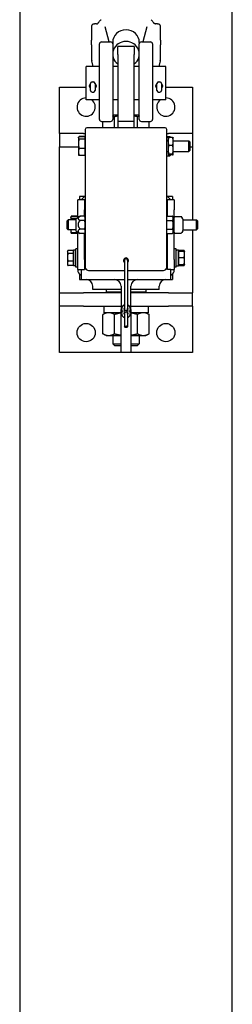
# Model space of a CAD drawing. Units: inches. Extents: x 89 to 323, y 9 to 265.
# Drawn here: x 305 to 313, y 137 to 174 of the extents above; entities that cross this region are included whole.
import ezdxf

# ---------------------------------------------------------------- set-up
doc = ezdxf.new("R2010")
doc.units = ezdxf.units.IN
doc.header["$LTSCALE"] = 12
doc.header["$MEASUREMENT"] = 0
doc.layers.add('Unified Visible', color=7, linetype='Continuous', lineweight=25)

msp = doc.modelspace()

# ---------------------------------------------------------------- linework, layer by layer
at = {"layer": 'Unified Visible'}
for p, q in [((305.43, 226.472), (305.43, 45.472)), ((313.43, 45.472), (313.43, 226.472)), ((308.8, 173.335), (308.647, 173.903)), ((310.213, 173.903), (310.059, 173.335)), ((308.509, 173.335), (308.851, 173.335)), ((310.009, 173.335), (310.351, 173.335)), ((308.43, 170.413), (308.43, 173.256)), ((308.93, 173.313), (308.93, 173.256)), ((308.93, 173.256), (308.93, 170.413)), ((309.117, 172.854), (309.117, 173.155)), ((309.742, 173.155), (309.117, 173.155)), ((309.742, 173.155), (309.742, 172.854)), ((309.93, 173.313), (309.93, 173.256)), ((309.93, 170.413), (309.93, 173.256)), ((310.43, 173.256), (310.43, 170.413)), ((308.199, 172.405), (308.14, 172.624)), ((309.117, 172.854), (309.117, 170.343)), ((309.742, 170.343), (309.742, 172.854)), ((310.72, 172.624), (310.66, 172.405)), ((307.93, 171.155), (307.93, 172.405)), ((308.43, 172.405), (307.93, 172.405)), ((309.117, 172.405), (308.93, 172.405)), ((309.93, 172.405), (309.742, 172.405)), ((310.93, 172.405), (310.43, 172.405)), ((310.93, 171.155), (310.93, 172.405)), ((306.93, 171.626), (307.93, 171.626)), ((306.93, 169.876), (306.93, 171.626)), ((308.092, 171.505), (308.092, 171.762)), ((308.153, 171.823), (308.206, 171.823)), ((308.268, 171.762), (308.268, 171.505)), ((310.592, 171.505), (310.592, 171.762)), ((310.653, 171.823), (310.706, 171.823)), ((310.768, 171.762), (310.768, 171.505)), ((310.93, 171.626), (311.93, 171.626)), ((311.93, 171.626), (311.93, 169.876)), ((308.43, 171.155), (307.93, 171.155)), ((308.153, 171.443), (308.206, 171.443)), ((309.117, 171.155), (308.93, 171.155)), ((309.93, 171.155), (309.742, 171.155)), ((310.93, 171.155), (310.43, 171.155)), ((310.653, 171.443), (310.706, 171.443)), ((309.117, 170.576), (308.93, 170.576)), ((308.997, 170.095), (308.997, 170.509)), ((309.93, 170.576), (309.742, 170.576)), ((309.863, 170.095), (309.863, 170.509)), ((307.899, 170.033), (307.899, 164.845)), ((310.899, 170.095), (307.961, 170.095)), ((308.509, 170.335), (308.851, 170.335)), ((308.564, 170.095), (308.564, 170.335)), ((309.117, 170.343), (309.117, 170.095)), ((309.117, 170.343), (309.742, 170.343)), ((309.742, 170.095), (309.742, 170.343)), ((310.009, 170.335), (310.351, 170.335)), ((310.296, 170.095), (310.296, 170.335)), ((310.961, 164.845), (310.961, 170.033)), ((307.828, 169.876), (306.93, 169.876)), ((306.93, 169.876), (306.93, 169.376)), ((307.638, 169.72), (307.643, 169.729)), ((307.638, 169.72), (307.638, 169.711)), ((307.638, 169.711), (307.638, 169.494)), ((307.643, 169.729), (307.648, 169.738)), ((307.875, 169.762), (307.666, 169.762)), ((307.875, 169.754), (307.666, 169.754)), ((307.875, 169.668), (307.666, 169.668)), ((307.828, 169.876), (307.899, 169.876)), ((307.875, 169.762), (307.875, 169.754)), ((307.875, 169.754), (307.875, 169.668)), ((307.875, 169.692), (307.899, 169.692)), ((307.875, 169.668), (307.875, 169.32)), ((310.961, 169.876), (311.032, 169.876)), ((310.961, 169.766), (311.083, 169.766)), ((310.961, 169.626), (311.014, 169.626)), ((311.014, 169.72), (311.015, 169.721)), ((311.014, 169.72), (311.014, 169.583)), ((311.93, 169.876), (311.032, 169.876)), ((311.183, 169.733), (311.042, 169.733)), ((311.103, 169.733), (311.096, 169.746)), ((311.211, 169.72), (311.21, 169.721)), ((311.211, 169.583), (311.211, 169.72)), ((311.93, 169.876), (311.93, 169.376)), ((306.93, 163.876), (306.93, 169.376)), ((306.93, 169.376), (307.638, 169.376)), ((307.638, 169.494), (307.638, 169.188)), ((307.875, 169.32), (307.666, 169.32)), ((307.875, 169.32), (307.875, 169.056)), ((310.961, 169.602), (311.014, 169.602)), ((311.014, 169.583), (311.014, 169.269)), ((311.014, 169.269), (311.014, 169.091)), ((311.183, 169.433), (311.042, 169.433)), ((311.211, 169.602), (311.8, 169.602)), ((311.211, 169.269), (311.211, 169.583)), ((311.211, 169.091), (311.211, 169.269)), ((311.8, 169.208), (311.8, 169.602)), ((311.836, 169.566), (311.8, 169.602)), ((311.836, 169.566), (311.836, 169.244)), ((311.836, 169.376), (311.93, 169.376)), ((311.93, 169.376), (311.93, 166.626)), ((307.638, 169.188), (307.638, 169.09)), ((307.638, 169.09), (307.643, 169.081)), ((307.643, 169.081), (307.648, 169.072)), ((307.875, 169.056), (307.666, 169.056)), ((307.875, 169.048), (307.666, 169.048)), ((307.875, 169.118), (307.899, 169.118)), ((307.875, 169.056), (307.875, 169.048)), ((310.961, 169.208), (311.014, 169.208)), ((310.961, 169.044), (311.083, 169.044)), ((311.014, 169.091), (311.014, 169.09)), ((311.014, 169.09), (311.015, 169.089)), ((311.183, 169.105), (311.042, 169.105)), ((311.183, 169.077), (311.042, 169.077)), ((311.103, 169.077), (311.096, 169.064)), ((311.211, 169.09), (311.21, 169.089)), ((311.211, 169.208), (311.8, 169.208)), ((311.211, 169.09), (311.211, 169.091)), ((311.836, 169.244), (311.8, 169.208)), ((307.867, 167.501), (307.68, 167.501)), ((307.68, 167.501), (307.68, 167.376)), ((307.742, 167.376), (307.867, 167.501)), ((307.899, 167.501), (307.867, 167.501)), ((310.992, 167.501), (310.961, 167.501)), ((311.18, 167.501), (310.992, 167.501)), ((311.117, 167.376), (310.992, 167.501)), ((311.18, 167.501), (311.18, 167.376)), ((307.617, 167.001), (307.617, 167.376)), ((307.867, 167.376), (307.617, 167.376)), ((307.867, 167.376), (307.867, 167.001)), ((307.867, 167.251), (307.899, 167.251)), ((310.961, 167.251), (310.992, 167.251)), ((311.242, 167.376), (310.992, 167.376)), ((310.992, 167.001), (310.992, 167.376)), ((311.242, 167.376), (311.242, 167.001)), ((307.349, 166.72), (307.353, 166.725)), ((307.349, 166.72), (307.349, 166.714)), ((307.349, 166.714), (307.349, 166.629)), ((307.353, 166.725), (307.369, 166.754)), ((307.617, 166.763), (307.374, 166.763)), ((307.617, 166.746), (307.374, 166.746)), ((307.557, 166.683), (307.374, 166.683)), ((307.553, 166.68), (307.701, 166.766)), ((307.553, 166.202), (307.553, 166.68)), ((307.617, 166.718), (307.617, 167.001)), ((307.617, 166.763), (307.617, 166.746)), ((307.617, 166.746), (307.617, 166.718)), ((307.617, 166.72), (307.617, 166.72)), ((307.874, 166.766), (307.701, 166.766)), ((307.867, 166.766), (307.867, 167.001)), ((307.899, 166.722), (307.874, 166.766)), ((310.961, 166.766), (311.186, 166.766)), ((310.961, 166.685), (310.961, 166.766)), ((310.961, 166.722), (310.961, 166.722)), ((310.961, 166.603), (310.961, 166.685)), ((310.992, 166.766), (310.992, 167.001)), ((311.211, 166.722), (311.186, 166.766)), ((311.211, 166.685), (311.211, 166.722)), ((311.211, 166.441), (311.211, 166.685)), ((311.242, 165.126), (311.242, 167.001)), ((311.243, 166.722), (311.244, 166.724)), ((311.271, 166.749), (311.507, 166.749)), ((311.571, 166.659), (311.534, 166.724)), ((311.572, 166.655), (311.572, 166.222)), ((307.211, 166.59), (307.249, 166.629)), ((307.211, 166.292), (307.211, 166.59)), ((307.211, 166.292), (307.249, 166.254)), ((307.249, 166.629), (307.249, 166.254)), ((307.553, 166.629), (307.249, 166.629)), ((307.874, 166.603), (307.701, 166.603)), ((310.961, 166.603), (311.186, 166.603)), ((310.961, 166.441), (310.961, 166.603)), ((310.961, 166.279), (310.961, 166.441)), ((311.211, 166.197), (311.211, 166.441)), ((311.572, 166.626), (312.08, 166.626)), ((312.08, 166.251), (312.08, 166.626)), ((312.117, 166.588), (312.08, 166.626)), ((312.117, 166.29), (312.08, 166.251)), ((312.117, 166.588), (312.117, 166.29)), ((307.553, 166.254), (307.249, 166.254)), ((307.349, 166.254), (307.349, 166.158)), ((307.349, 166.254), (307.349, 166.254)), ((307.349, 166.254), (307.349, 166.254)), ((307.349, 166.158), (307.353, 166.152)), ((307.353, 166.152), (307.369, 166.124)), ((307.617, 166.132), (307.374, 166.132)), ((307.617, 166.115), (307.374, 166.115)), ((307.553, 166.202), (307.701, 166.116)), ((307.617, 165.126), (307.617, 166.164)), ((307.617, 166.164), (307.617, 166.132)), ((307.617, 166.158), (307.617, 166.158)), ((307.617, 166.132), (307.617, 166.115)), ((307.874, 166.279), (307.701, 166.279)), ((307.874, 166.116), (307.701, 166.116)), ((307.867, 165.126), (307.867, 166.116)), ((307.899, 166.16), (307.874, 166.116)), ((310.961, 166.279), (311.186, 166.279)), ((310.961, 166.197), (310.961, 166.279)), ((310.961, 166.116), (310.961, 166.197)), ((310.961, 166.16), (310.961, 166.16)), ((310.961, 166.116), (311.186, 166.116)), ((310.992, 165.126), (310.992, 166.116)), ((311.211, 166.16), (311.186, 166.116)), ((311.211, 166.16), (311.211, 166.197)), ((311.243, 166.155), (311.244, 166.154)), ((311.271, 166.128), (311.507, 166.128)), ((311.571, 166.218), (311.534, 166.154)), ((311.572, 166.251), (312.08, 166.251)), ((311.93, 166.251), (311.93, 163.876)), ((307.224, 165.439), (307.238, 165.463)), ((307.224, 165.439), (307.224, 165.417)), ((307.224, 165.417), (307.224, 165.214)), ((307.224, 165.214), (307.224, 164.986)), ((307.459, 165.476), (307.247, 165.476)), ((307.459, 165.357), (307.247, 165.357)), ((307.459, 164.896), (307.459, 165.482)), ((307.459, 165.476), (307.459, 165.417)), ((307.459, 165.439), (307.459, 165.439)), ((307.459, 165.417), (307.459, 165.357)), ((307.459, 165.357), (307.459, 165.214)), ((307.459, 165.214), (307.459, 165.07)), ((307.537, 165.482), (307.515, 165.482)), ((307.537, 164.845), (307.537, 165.533)), ((307.617, 165.533), (307.537, 165.533)), ((307.867, 165.345), (307.899, 165.345)), ((310.992, 165.345), (310.961, 165.345)), ((311.322, 165.533), (311.242, 165.533)), ((311.322, 164.845), (311.322, 165.533)), ((311.322, 165.482), (311.345, 165.482)), ((311.4, 165.482), (311.4, 164.896)), ((311.4, 165.477), (311.613, 165.477)), ((311.4, 165.448), (311.4, 165.477)), ((311.4, 165.448), (311.613, 165.448)), ((311.4, 165.328), (311.4, 165.448)), ((311.4, 165.439), (311.4, 165.439)), ((311.4, 165.208), (311.4, 165.328)), ((311.4, 165.079), (311.4, 165.208)), ((311.4, 165.208), (311.613, 165.208)), ((311.635, 165.439), (311.616, 165.473)), ((311.635, 165.328), (311.635, 165.439)), ((311.635, 165.439), (311.635, 165.439)), ((311.635, 165.079), (311.635, 165.328)), ((307.224, 164.986), (307.224, 164.939)), ((307.224, 164.939), (307.238, 164.914)), ((307.459, 165.07), (307.247, 165.07)), ((307.459, 164.902), (307.247, 164.902)), ((307.459, 165.07), (307.459, 164.986)), ((307.459, 164.986), (307.459, 164.902)), ((307.459, 164.939), (307.459, 164.939)), ((307.537, 164.896), (307.459, 164.896)), ((307.617, 164.845), (307.537, 164.845)), ((307.617, 164.751), (307.617, 165.126)), ((307.867, 165.126), (307.867, 164.757)), ((307.867, 165.033), (307.899, 165.033)), ((309.368, 165.095), (309.368, 163.267)), ((309.493, 163.267), (309.493, 165.095)), ((310.992, 165.033), (310.961, 165.033)), ((310.992, 164.757), (310.992, 165.126)), ((311.242, 165.126), (311.242, 164.751)), ((311.322, 164.845), (311.242, 164.845)), ((311.322, 164.896), (311.4, 164.896)), ((311.4, 164.949), (311.4, 165.079)), ((311.4, 164.939), (311.4, 164.949)), ((311.4, 164.949), (311.613, 164.949)), ((311.4, 164.93), (311.4, 164.939)), ((311.4, 164.939), (311.4, 164.939)), ((311.4, 164.9), (311.4, 164.93)), ((311.4, 164.93), (311.613, 164.93)), ((311.4, 164.9), (311.613, 164.9)), ((311.635, 164.938), (311.616, 164.905)), ((311.635, 164.939), (311.635, 165.079)), ((311.635, 164.939), (311.635, 164.939)), ((311.635, 164.939), (311.635, 164.938)), ((307.617, 164.751), (307.742, 164.751)), ((307.68, 164.579), (307.68, 164.376)), ((307.742, 164.757), (307.867, 164.757)), ((307.742, 164.757), (307.742, 164.376)), ((307.931, 164.761), (307.867, 164.761)), ((308.024, 164.72), (309.368, 164.72)), ((309.493, 164.72), (310.836, 164.72)), ((310.992, 164.761), (310.929, 164.761)), ((311.117, 164.757), (310.992, 164.757)), ((311.117, 164.376), (311.117, 164.757)), ((311.117, 164.751), (311.242, 164.751)), ((311.18, 164.579), (311.18, 164.376)), ((307.68, 164.376), (307.742, 164.376)), ((307.742, 164.376), (309.368, 164.376)), ((308.18, 164.001), (308.18, 164.126)), ((309.242, 164.126), (309.242, 163.251)), ((309.493, 164.376), (311.117, 164.376)), ((309.617, 163.251), (309.617, 164.126)), ((310.68, 164.001), (310.68, 164.126)), ((311.117, 164.376), (311.18, 164.376)), ((306.93, 163.876), (307.828, 163.876)), ((306.93, 163.376), (306.93, 163.876)), ((309.242, 163.876), (307.828, 163.876)), ((309.242, 164.001), (308.18, 164.001)), ((308.68, 164.001), (308.68, 163.908)), ((308.68, 163.908), (309.242, 163.908)), ((308.711, 163.876), (308.68, 163.908)), ((310.68, 164.001), (309.617, 164.001)), ((309.617, 163.908), (310.18, 163.908)), ((311.032, 163.876), (309.617, 163.876)), ((310.149, 163.876), (310.18, 163.908)), ((310.18, 164.001), (310.18, 163.908)), ((311.032, 163.876), (311.93, 163.876)), ((311.93, 163.376), (311.93, 163.876)), ((307.828, 163.376), (306.93, 163.376)), ((306.93, 161.626), (306.93, 163.376)), ((307.828, 163.376), (309.242, 163.376)), ((308.599, 163.376), (308.599, 163.126)), ((309.617, 163.376), (311.032, 163.376)), ((310.26, 163.376), (310.26, 163.126)), ((311.93, 163.376), (311.032, 163.376)), ((311.93, 163.376), (311.93, 161.626)), ((308.68, 163.126), (308.564, 163.059)), ((308.564, 162.334), (308.564, 163.059)), ((309.242, 163.126), (308.599, 163.126)), ((308.997, 162.334), (308.997, 163.059)), ((309.242, 161.626), (309.242, 163.251)), ((309.368, 163.267), (309.368, 163.22)), ((309.368, 163.142), (309.368, 163.095)), ((309.368, 163.095), (309.368, 162.595)), ((309.493, 163.22), (309.493, 163.267)), ((309.493, 163.095), (309.493, 163.142)), ((309.493, 162.595), (309.493, 163.095)), ((309.617, 163.251), (309.617, 161.626)), ((310.26, 163.126), (309.617, 163.126)), ((309.863, 162.334), (309.863, 163.059)), ((310.18, 163.126), (310.296, 163.059)), ((310.296, 162.334), (310.296, 163.059)), ((308.68, 162.267), (308.564, 162.334)), ((308.68, 162.267), (308.78, 162.267)), ((308.78, 162.267), (309.242, 162.267)), ((308.93, 162.267), (308.93, 161.951)), ((309.617, 162.267), (310.079, 162.267)), ((309.93, 162.267), (309.93, 161.951)), ((310.079, 162.267), (310.18, 162.267)), ((310.18, 162.267), (310.296, 162.334)), ((308.93, 161.951), (309.242, 161.951)), ((309.007, 161.876), (308.93, 161.951)), ((309.242, 161.876), (309.007, 161.876)), ((309.617, 161.951), (309.93, 161.951)), ((309.853, 161.876), (309.617, 161.876)), ((309.853, 161.876), (309.93, 161.951)), ((309.242, 161.626), (306.93, 161.626)), ((309.617, 161.626), (309.242, 161.626)), ((311.93, 161.626), (309.617, 161.626))]:
    msp.add_line(p, q, dxfattribs=at)
for centre in [(307.93, 162.376), (310.93, 162.376)]:
    msp.add_circle(centre, 0.344, dxfattribs=at)
for centre, radius, start, end in [((308.216, 173.929), 0.0787, 93.5335, 179.4359), ((310.644, 173.929), 0.0787, 0.5641, 86.4665), ((308.509, 173.256), 0.0787, 90, 180), ((308.851, 173.256), 0.0787, 0, 90), ((310.009, 173.256), 0.0787, 90, 180), ((310.351, 173.256), 0.0787, 0, 90), ((308.216, 172.645), 0.0787, 180.5259, 195.14), ((310.644, 172.645), 0.0787, 344.86, 359.4741), ((308.153, 171.762), 0.0616, 90, 180), ((308.153, 171.505), 0.0616, 180, 270), ((308.206, 171.762), 0.0616, 0, 90), ((308.206, 171.505), 0.0616, 270, 0), ((310.653, 171.762), 0.0616, 90, 180), ((310.653, 171.505), 0.0616, 180, 270), ((310.706, 171.762), 0.0616, 0, 90), ((310.706, 171.505), 0.0616, 270, 0), ((307.93, 170.876), 0.344, 90, 54.1848), ((310.93, 170.876), 0.344, 125.8152, 90), ((308.509, 170.413), 0.0787, 180, 270), ((308.851, 170.413), 0.0787, 270, 0), ((310.009, 170.413), 0.0787, 180, 270), ((310.351, 170.413), 0.0787, 270, 0), ((307.961, 170.033), 0.0625, 90, 180), ((310.899, 170.033), 0.0625, 0, 90), ((307.93, 166.626), 0.344, 155.38, 156.6022), ((307.93, 166.626), 0.344, 95.1741, 100.4757), ((310.93, 166.626), 0.344, 79.5243, 84.7422), ((310.93, 166.626), 0.344, 18.8773, 24.62), ((311.25, 166.718), 0.00781, 150, 180), ((311.271, 166.741), 0.00781, 90, 128.5285), ((311.507, 166.741), 0.00781, 51.4715, 90), ((311.565, 166.655), 0.00781, 0, 30), ((311.25, 166.159), 0.00781, 180, 210), ((311.271, 166.136), 0.00781, 231.4715, 270), ((311.507, 166.136), 0.00781, 270, 308.5285), ((311.565, 166.222), 0.00781, 330, 0), ((309.43, 165.095), 0.0937, 311.8103, 228.1897), ((308.024, 164.845), 0.125, 180, 270), ((309.43, 165.095), 0.0625, 0, 180), ((310.836, 164.845), 0.125, 270, 0), ((307.802, 164.721), 0.187, 170.6793, 251.3292), ((311.057, 164.721), 0.188, 288.6708, 9.3207), ((307.93, 164.126), 0.25, 0, 90), ((308.992, 164.126), 0.25, 0, 90), ((309.867, 164.126), 0.25, 90, 180), ((310.93, 164.126), 0.25, 90, 180), ((309.43, 163.267), 0.164, 112.3927, 208.5719), ((309.43, 163.267), 0.0781, 143.1301, 216.3163), ((309.43, 163.267), 0.164, 331.4281, 67.6073), ((309.43, 163.267), 0.0781, 323.6837, 36.8699), ((309.43, 163.095), 0.164, 151.4281, 247.6073), ((309.272, 163.181), 0.0156, 331.4281, 28.5719), ((309.43, 163.095), 0.0781, 143.6837, 216.8699), ((309.313, 163.181), 0.067, 323.6837, 36.3163), ((309.43, 163.267), 0.0625, 180, 0), ((309.43, 163.095), 0.0625, 0, 180), ((309.547, 163.181), 0.067, 143.6837, 216.3163), ((309.43, 163.095), 0.164, 292.3927, 28.5719), ((309.43, 163.095), 0.0781, 323.1301, 36.3163), ((309.588, 163.181), 0.0156, 151.4281, 208.5719)]:
    msp.add_arc(centre, radius, start, end, dxfattribs=at)
for centre, major_axis, ratio, start_param, end_param in [((309.43, 173.313), (-0.5, 0), 0.956412, 3.141593, 6.283185), ((309.43, 172.875), (-0.5, 0), 0.956412, 2.245928, 7.17885), ((307.515, 165.189), (-1.662, 0), 0.176327, 4.712389, 4.745672), ((311.345, 165.189), (1.662, 0), 0.176327, 1.537514, 1.584461), ((311.456, 165.189), (1.662, 0), 0.176327, 1.604079, 1.651099)]:
    msp.add_ellipse(centre, major_axis=major_axis, ratio=ratio, start_param=start_param, end_param=end_param, dxfattribs=at)
msp.add_ellipse((309.43, 162.595), major_axis=(0.0625, 0), ratio=0.5, dxfattribs=at)
for points, knots in [([(308.368, 174.03), (308.374, 174.038), (308.381, 174.046), (308.395, 174.064), (308.402, 174.073), (308.417, 174.091), (308.425, 174.1), (308.441, 174.119), (308.449, 174.128), (308.465, 174.146), (308.474, 174.155), (308.482, 174.164)], [0, 0, 0, 0, 0.0892754, 0.0892754, 0.1785507, 0.1785507, 0.2678261, 0.2678261, 0.3571014, 0.3571014, 0.4463768, 0.4463768, 0.4463768, 0.4463768]), ([(308.482, 174.164), (308.482, 174.164), (308.483, 174.165), (308.484, 174.166), (308.484, 174.166), (308.485, 174.167), (308.486, 174.168), (308.487, 174.169), (308.487, 174.169), (308.488, 174.17), (308.488, 174.171), (308.489, 174.171)], [2.312033668, 2.312033668, 2.312033668, 2.312033668, 2.313674378, 2.313674378, 2.315315089, 2.315315089, 2.3169558, 2.3169558, 2.31859651, 2.31859651, 2.320237221, 2.320237221, 2.320237221, 2.320237221]), ([(310.371, 174.171), (310.371, 174.171), (310.372, 174.17), (310.373, 174.169), (310.373, 174.169), (310.374, 174.168), (310.375, 174.167), (310.375, 174.166), (310.376, 174.166), (310.377, 174.165), (310.377, 174.164), (310.378, 174.164)], [3.962948086, 3.962948086, 3.962948086, 3.962948086, 3.964588797, 3.964588797, 3.966229508, 3.966229508, 3.967870218, 3.967870218, 3.969510929, 3.969510929, 3.971151639, 3.971151639, 3.971151639, 3.971151639]), ([(310.492, 174.03), (310.486, 174.038), (310.479, 174.046), (310.465, 174.064), (310.458, 174.073), (310.443, 174.091), (310.435, 174.1), (310.419, 174.119), (310.411, 174.128), (310.394, 174.146), (310.386, 174.155), (310.378, 174.164)], [0, 0, 0, 0, 0.0892171, 0.0892171, 0.1784342, 0.1784342, 0.2676513, 0.2676513, 0.3568684, 0.3568684, 0.4460855, 0.4460855, 0.4460855, 0.4460855]), ([(308.136, 173.733), (308.136, 173.709), (308.136, 173.685), (308.136, 173.639), (308.136, 173.616), (308.135, 173.571), (308.135, 173.548), (308.134, 173.504), (308.133, 173.482), (308.132, 173.438), (308.132, 173.416), (308.131, 173.394)], [-1.1936705, -1.1936705, -1.1936705, -1.1936705, -1.0004615, -1.0004615, -0.8072524, -0.8072524, -0.6140434, -0.6140434, -0.4208344, -0.4208344, -0.2276254, -0.2276254, -0.2276254, -0.2276254]), ([(308.137, 173.93), (308.137, 173.917), (308.137, 173.904), (308.137, 173.878), (308.137, 173.865), (308.137, 173.839), (308.136, 173.826), (308.136, 173.799), (308.136, 173.786), (308.136, 173.759), (308.136, 173.746), (308.136, 173.733)], [-4.3223374, -4.3223374, -4.3223374, -4.3223374, -4.2162409, -4.2162409, -4.1101444, -4.1101444, -4.0040479, -4.0040479, -3.8979515, -3.8979515, -3.791855, -3.791855, -3.791855, -3.791855]), ([(308.312, 174.011), (308.306, 174.011), (308.299, 174.011), (308.285, 174.01), (308.278, 174.01), (308.265, 174.01), (308.258, 174.01), (308.245, 174.009), (308.238, 174.009), (308.224, 174.008), (308.218, 174.008), (308.211, 174.008)], [-0.2463341, -0.2463341, -0.2463341, -0.2463341, -0.1970672, -0.1970672, -0.1478004, -0.1478004, -0.0985336, -0.0985336, -0.0492668, -0.0492668, 0, 0, 0, 0]), ([(308.321, 174.011), (308.32, 174.011), (308.32, 174.011), (308.319, 174.011), (308.318, 174.011), (308.317, 174.011), (308.317, 174.011), (308.315, 174.011), (308.315, 174.011), (308.314, 174.011), (308.313, 174.011), (308.312, 174.011)], [-0.515395872, -0.515395872, -0.515395872, -0.515395872, -0.515094619, -0.515094619, -0.514793366, -0.514793366, -0.514492113, -0.514492113, -0.51419086, -0.51419086, -0.513889607, -0.513889607, -0.513889607, -0.513889607]), ([(308.321, 174.011), (308.327, 174.012), (308.332, 174.013), (308.341, 174.015), (308.345, 174.016), (308.352, 174.018), (308.355, 174.019), (308.36, 174.022), (308.362, 174.023), (308.365, 174.026), (308.367, 174.028), (308.368, 174.03)], [0.0558291, 0.0558291, 0.0558291, 0.0558291, 0.114702, 0.114702, 0.173575, 0.173575, 0.2324479, 0.2324479, 0.2913209, 0.2913209, 0.3501938, 0.3501938, 0.3501938, 0.3501938]), ([(310.539, 174.011), (310.533, 174.012), (310.528, 174.013), (310.519, 174.015), (310.515, 174.016), (310.508, 174.018), (310.505, 174.019), (310.5, 174.022), (310.498, 174.023), (310.495, 174.026), (310.493, 174.028), (310.492, 174.03)], [-0.2943647, -0.2943647, -0.2943647, -0.2943647, -0.2354918, -0.2354918, -0.1766188, -0.1766188, -0.1177459, -0.1177459, -0.0588729, -0.0588729, 0, 0, 0, 0]), ([(310.539, 174.011), (310.539, 174.011), (310.54, 174.011), (310.541, 174.011), (310.541, 174.011), (310.543, 174.011), (310.543, 174.011), (310.544, 174.011), (310.545, 174.011), (310.546, 174.011), (310.547, 174.011), (310.547, 174.011)], [0.118400577, 0.118400577, 0.118400577, 0.118400577, 0.11870183, 0.11870183, 0.119003083, 0.119003083, 0.119304335, 0.119304335, 0.119605588, 0.119605588, 0.119906841, 0.119906841, 0.119906841, 0.119906841]), ([(310.649, 174.008), (310.642, 174.008), (310.635, 174.008), (310.622, 174.009), (310.615, 174.009), (310.602, 174.01), (310.595, 174.01), (310.581, 174.01), (310.574, 174.01), (310.561, 174.011), (310.554, 174.011), (310.547, 174.011)], [2.1666312, 2.1666312, 2.1666312, 2.1666312, 2.215898, 2.215898, 2.2651648, 2.2651648, 2.3144316, 2.3144316, 2.3636985, 2.3636985, 2.4129653, 2.4129653, 2.4129653, 2.4129653]), ([(310.723, 173.733), (310.723, 173.746), (310.723, 173.759), (310.723, 173.786), (310.723, 173.799), (310.723, 173.826), (310.723, 173.839), (310.723, 173.865), (310.723, 173.878), (310.723, 173.904), (310.723, 173.917), (310.723, 173.93)], [-0.5304824, -0.5304824, -0.5304824, -0.5304824, -0.4243859, -0.4243859, -0.3182894, -0.3182894, -0.2121929, -0.2121929, -0.1060965, -0.1060965, 0, 0, 0, 0]), ([(310.728, 173.394), (310.728, 173.416), (310.727, 173.438), (310.726, 173.482), (310.726, 173.504), (310.725, 173.548), (310.725, 173.571), (310.724, 173.616), (310.724, 173.639), (310.723, 173.685), (310.723, 173.709), (310.723, 173.733)], [-3.2163472, -3.2163472, -3.2163472, -3.2163472, -3.0231382, -3.0231382, -2.8299292, -2.8299292, -2.6367201, -2.6367201, -2.4435111, -2.4435111, -2.2503021, -2.2503021, -2.2503021, -2.2503021]), ([(308.131, 173.223), (308.131, 173.235), (308.131, 173.247), (308.131, 173.271), (308.131, 173.282), (308.13, 173.306), (308.13, 173.317), (308.131, 173.34), (308.131, 173.351), (308.131, 173.373), (308.131, 173.384), (308.131, 173.394)], [7.0884464, 7.0884464, 7.0884464, 7.0884464, 7.178365, 7.178365, 7.2682835, 7.2682835, 7.3582021, 7.3582021, 7.4481207, 7.4481207, 7.5380393, 7.5380393, 7.5380393, 7.5380393]), ([(310.728, 173.394), (310.729, 173.384), (310.729, 173.373), (310.729, 173.351), (310.729, 173.34), (310.729, 173.317), (310.729, 173.306), (310.729, 173.282), (310.729, 173.271), (310.729, 173.247), (310.729, 173.235), (310.728, 173.223)], [7.0884464, 7.0884464, 7.0884464, 7.0884464, 7.178365, 7.178365, 7.2682835, 7.2682835, 7.3582021, 7.3582021, 7.4481207, 7.4481207, 7.5380393, 7.5380393, 7.5380393, 7.5380393]), ([(308.131, 173.223), (308.132, 173.197), (308.132, 173.172), (308.133, 173.121), (308.134, 173.096), (308.135, 173.045), (308.135, 173.02), (308.136, 172.97), (308.136, 172.945), (308.136, 172.896), (308.136, 172.871), (308.136, 172.847)], [-3.2163472, -3.2163472, -3.2163472, -3.2163472, -3.0231382, -3.0231382, -2.8299292, -2.8299292, -2.6367201, -2.6367201, -2.4435111, -2.4435111, -2.2503021, -2.2503021, -2.2503021, -2.2503021]), ([(310.723, 172.847), (310.723, 172.871), (310.723, 172.896), (310.724, 172.945), (310.724, 172.97), (310.725, 173.02), (310.725, 173.045), (310.726, 173.096), (310.726, 173.121), (310.727, 173.172), (310.728, 173.197), (310.728, 173.223)], [-1.1936705, -1.1936705, -1.1936705, -1.1936705, -1.0004615, -1.0004615, -0.8072524, -0.8072524, -0.6140434, -0.6140434, -0.4208344, -0.4208344, -0.2276254, -0.2276254, -0.2276254, -0.2276254]), ([(308.136, 172.847), (308.136, 172.834), (308.136, 172.821), (308.136, 172.794), (308.136, 172.78), (308.136, 172.753), (308.137, 172.74), (308.137, 172.713), (308.137, 172.699), (308.137, 172.672), (308.137, 172.658), (308.137, 172.644)], [-0.5304824, -0.5304824, -0.5304824, -0.5304824, -0.4243859, -0.4243859, -0.3182894, -0.3182894, -0.2121929, -0.2121929, -0.1060965, -0.1060965, 0, 0, 0, 0]), ([(310.723, 172.644), (310.723, 172.658), (310.723, 172.672), (310.723, 172.699), (310.723, 172.713), (310.723, 172.74), (310.723, 172.753), (310.723, 172.78), (310.723, 172.794), (310.723, 172.821), (310.723, 172.834), (310.723, 172.847)], [-4.3223374, -4.3223374, -4.3223374, -4.3223374, -4.2162409, -4.2162409, -4.1101444, -4.1101444, -4.0040479, -4.0040479, -3.8979515, -3.8979515, -3.791855, -3.791855, -3.791855, -3.791855]), ([(308.055, 171.671), (308.055, 171.686), (308.058, 171.703), (308.071, 171.734), (308.08, 171.748), (308.092, 171.759), (308.092, 171.759), (308.092, 171.759)], [1.4393596, 1.4393596, 1.4393596, 1.4393596, 1.5593029, 1.5593029, 1.6792461, 1.6792461, 1.6806441, 1.6806441, 1.6806441, 1.6806441]), ([(308.092, 171.584), (308.092, 171.585), (308.092, 171.585), (308.08, 171.595), (308.071, 171.609), (308.058, 171.639), (308.055, 171.655), (308.055, 171.671)], [1.1980751, 1.1980751, 1.1980751, 1.1980751, 1.1994731, 1.1994731, 1.3194163, 1.3194163, 1.4393596, 1.4393596, 1.4393596, 1.4393596]), ([(308.268, 171.759), (308.268, 171.759), (308.268, 171.759), (308.279, 171.748), (308.289, 171.734), (308.302, 171.703), (308.305, 171.686), (308.305, 171.671)], [2.1576482, 2.1576482, 2.1576482, 2.1576482, 2.1590461, 2.1590461, 2.2789894, 2.2789894, 2.3989327, 2.3989327, 2.3989327, 2.3989327]), ([(308.305, 171.671), (308.305, 171.655), (308.302, 171.639), (308.289, 171.609), (308.279, 171.595), (308.268, 171.585), (308.268, 171.585), (308.268, 171.584)], [0.4797865, 0.4797865, 0.4797865, 0.4797865, 0.5997298, 0.5997298, 0.7196731, 0.7196731, 0.721071, 0.721071, 0.721071, 0.721071]), ([(310.555, 171.671), (310.555, 171.686), (310.558, 171.703), (310.571, 171.734), (310.58, 171.748), (310.592, 171.759), (310.592, 171.759), (310.592, 171.759)], [1.4393596, 1.4393596, 1.4393596, 1.4393596, 1.5593029, 1.5593029, 1.6792461, 1.6792461, 1.6806441, 1.6806441, 1.6806441, 1.6806441]), ([(310.592, 171.584), (310.592, 171.585), (310.592, 171.585), (310.58, 171.595), (310.571, 171.609), (310.558, 171.639), (310.555, 171.655), (310.555, 171.671)], [1.1980751, 1.1980751, 1.1980751, 1.1980751, 1.1994731, 1.1994731, 1.3194163, 1.3194163, 1.4393596, 1.4393596, 1.4393596, 1.4393596]), ([(310.768, 171.759), (310.768, 171.759), (310.768, 171.759), (310.779, 171.748), (310.789, 171.734), (310.802, 171.703), (310.805, 171.686), (310.805, 171.671)], [2.1576482, 2.1576482, 2.1576482, 2.1576482, 2.1590461, 2.1590461, 2.2789894, 2.2789894, 2.3989327, 2.3989327, 2.3989327, 2.3989327]), ([(310.805, 171.671), (310.805, 171.655), (310.802, 171.639), (310.789, 171.609), (310.779, 171.595), (310.768, 171.585), (310.768, 171.585), (310.768, 171.584)], [0.4797865, 0.4797865, 0.4797865, 0.4797865, 0.5997298, 0.5997298, 0.7196731, 0.7196731, 0.721071, 0.721071, 0.721071, 0.721071]), ([(311.266, 166.748), (311.265, 166.746), (311.263, 166.745), (311.259, 166.742), (311.258, 166.74), (311.255, 166.737), (311.253, 166.735), (311.25, 166.732), (311.249, 166.731), (311.247, 166.727), (311.245, 166.726), (311.244, 166.724)], [0, 0, 0, 0, 0.0483781, 0.0483781, 0.0967561, 0.0967561, 0.1451342, 0.1451342, 0.1935123, 0.1935123, 0.2418904, 0.2418904, 0.2418904, 0.2418904]), ([(311.534, 166.724), (311.533, 166.726), (311.532, 166.727), (311.529, 166.731), (311.528, 166.732), (311.525, 166.735), (311.524, 166.737), (311.521, 166.74), (311.519, 166.742), (311.516, 166.745), (311.514, 166.746), (311.512, 166.748)], [0.9101604, 0.9101604, 0.9101604, 0.9101604, 0.958694, 0.958694, 1.0072277, 1.0072277, 1.0557613, 1.0557613, 1.104295, 1.104295, 1.1528286, 1.1528286, 1.1528286, 1.1528286]), ([(311.266, 166.13), (311.265, 166.131), (311.263, 166.133), (311.259, 166.136), (311.258, 166.137), (311.255, 166.141), (311.253, 166.142), (311.25, 166.145), (311.249, 166.147), (311.247, 166.15), (311.245, 166.152), (311.244, 166.154)], [0, 0, 0, 0, 0.0483781, 0.0483781, 0.0967561, 0.0967561, 0.1451342, 0.1451342, 0.1935123, 0.1935123, 0.2418904, 0.2418904, 0.2418904, 0.2418904]), ([(311.534, 166.154), (311.533, 166.152), (311.532, 166.15), (311.529, 166.147), (311.528, 166.145), (311.525, 166.142), (311.524, 166.141), (311.521, 166.137), (311.519, 166.136), (311.516, 166.133), (311.514, 166.131), (311.512, 166.13)], [0.9101604, 0.9101604, 0.9101604, 0.9101604, 0.958694, 0.958694, 1.0072277, 1.0072277, 1.0557613, 1.0557613, 1.104295, 1.104295, 1.1528286, 1.1528286, 1.1528286, 1.1528286])]:
    msp.add_open_spline(points, degree=3, knots=knots, dxfattribs=at)
for points, weights in [([(308.997, 170.509), (308.962, 170.529), (308.93, 170.543)], [1, 1.01104635146, 1.01566285889]), ([(309.117, 170.54), (309.059, 170.527), (308.997, 170.509)], [1.01463069506, 1.00989503877, 1]), ([(309.863, 170.509), (309.801, 170.527), (309.742, 170.54)], [1, 1.00989503877, 1.01463069506]), ([(309.93, 170.543), (309.898, 170.529), (309.863, 170.509)], [1.01566285889, 1.01104635146, 1]), ([(307.666, 169.754), (307.638, 169.731), (307.638, 169.711)], [1, 1.0379548493, 1]), ([(307.638, 169.711), (307.638, 169.691), (307.666, 169.668)], [1, 1.0379548493, 1]), ([(307.666, 169.668), (307.638, 169.575), (307.638, 169.494)], [1, 1.0379548493, 1]), ([(307.666, 169.762), (307.652, 169.746), (307.645, 169.733)], [1, 1.01818965201, 1.01894472339]), ([(311.042, 169.733), (311.014, 169.652), (311.014, 169.583)], [1, 1.0379548493, 1]), ([(311.015, 169.721), (311.018, 169.726), (311.042, 169.733)], [1.00896414322, 1.03276242715, 1]), ([(311.102, 169.733), (311.096, 169.748), (311.083, 169.766)], [1.01879161238, 1.01709959654, 1]), ([(311.183, 169.733), (311.207, 169.726), (311.21, 169.721)], [1, 1.03276242715, 1.00896414322]), ([(311.211, 169.583), (311.211, 169.652), (311.183, 169.733)], [1, 1.0379548493, 1]), ([(307.638, 169.494), (307.638, 169.413), (307.666, 169.32)], [1, 1.0379548493, 1]), ([(307.666, 169.32), (307.638, 169.249), (307.638, 169.188)], [1, 1.0379548493, 1]), ([(311.014, 169.583), (311.014, 169.513), (311.042, 169.433)], [1, 1.0379548493, 1]), ([(311.042, 169.433), (311.014, 169.345), (311.014, 169.269)], [1, 1.0379548493, 1]), ([(311.014, 169.269), (311.014, 169.193), (311.042, 169.105)], [1, 1.0379548493, 1]), ([(311.183, 169.433), (311.211, 169.513), (311.211, 169.583)], [1, 1.0379548493, 1]), ([(311.211, 169.269), (311.211, 169.345), (311.183, 169.433)], [1, 1.0379548493, 1]), ([(311.183, 169.105), (311.211, 169.193), (311.211, 169.269)], [1, 1.0379548493, 1]), ([(307.638, 169.188), (307.638, 169.127), (307.666, 169.056)], [1, 1.0379548493, 1]), ([(307.666, 169.056), (307.65, 169.069), (307.643, 169.081)], [1, 1.02141232161, 1.01866501539]), ([(307.666, 169.048), (307.655, 169.061), (307.648, 169.072)], [1, 1.01492571618, 1.01811237885]), ([(307.661, 169.06), (307.663, 169.054), (307.666, 169.048)], [1.00634967634, 1.00349704539, 1]), ([(311.042, 169.105), (311.014, 169.097), (311.014, 169.091)], [1, 1.0379548493, 1]), ([(311.014, 169.091), (311.014, 169.085), (311.042, 169.077)], [1, 1.0379548493, 1]), ([(311.083, 169.044), (311.091, 169.061), (311.096, 169.077)], [1, 1.010637616, 1.0153124169]), ([(311.096, 169.064), (311.09, 169.054), (311.083, 169.044)], [1.0145707, 1.00983257446, 1]), ([(311.211, 169.091), (311.211, 169.097), (311.183, 169.105)], [1, 1.0379548493, 1]), ([(311.183, 169.077), (311.211, 169.085), (311.211, 169.091)], [1, 1.0379548493, 1]), ([(307.374, 166.746), (307.349, 166.729), (307.349, 166.714)], [1, 1.0379548493, 1]), ([(307.349, 166.714), (307.349, 166.7), (307.374, 166.683)], [1, 1.0379548493, 1]), ([(307.374, 166.763), (307.365, 166.747), (307.359, 166.733)], [1, 1.01446652956, 1.0179051941]), ([(307.374, 166.683), (307.366, 166.655), (307.36, 166.629)], [1, 1.01267247406, 1.01688270407]), ([(307.701, 166.766), (307.56, 166.685), (307.701, 166.603)], [1, 1.15470053838, 1]), ([(307.899, 166.685), (307.899, 166.722), (307.874, 166.766)], [1, 1.0379548493, 1]), ([(307.874, 166.603), (307.899, 166.647), (307.899, 166.685)], [1, 1.0379548493, 1]), ([(311.211, 166.685), (311.211, 166.722), (311.186, 166.766)], [1, 1.0379548493, 1]), ([(311.186, 166.603), (311.211, 166.647), (311.211, 166.685)], [1, 1.0379548493, 1]), ([(307.701, 166.603), (307.56, 166.441), (307.701, 166.279)], [1, 1.15470053838, 1]), ([(307.899, 166.441), (307.899, 166.516), (307.874, 166.603)], [1, 1.0379548493, 1]), ([(307.874, 166.279), (307.899, 166.366), (307.899, 166.441)], [1, 1.0379548493, 1]), ([(311.211, 166.441), (311.211, 166.516), (311.186, 166.603)], [1, 1.0379548493, 1]), ([(311.186, 166.279), (311.211, 166.366), (311.211, 166.441)], [1, 1.0379548493, 1]), ([(307.349, 166.254), (307.349, 166.197), (307.374, 166.132)], [1, 1.0379548493, 1]), ([(307.374, 166.132), (307.358, 166.143), (307.353, 166.152)], [1, 1.02433686601, 1.01746385723]), ([(307.362, 166.141), (307.367, 166.128), (307.374, 166.115)], [1.01519473802, 1.01050478335, 1]), ([(307.374, 166.115), (307.372, 166.119), (307.369, 166.124)], [1, 1.00416485551, 1.00741567649]), ([(307.701, 166.279), (307.56, 166.197), (307.701, 166.116)], [1, 1.15470053838, 1]), ([(307.899, 166.197), (307.899, 166.235), (307.874, 166.279)], [1, 1.0379548493, 1]), ([(307.874, 166.116), (307.899, 166.16), (307.899, 166.197)], [1, 1.0379548493, 1]), ([(311.211, 166.197), (311.211, 166.235), (311.186, 166.279)], [1, 1.0379548493, 1]), ([(311.186, 166.116), (311.211, 166.16), (311.211, 166.197)], [1, 1.0379548493, 1]), ([(307.247, 165.476), (307.224, 165.444), (307.224, 165.417)], [1, 1.0379548493, 1]), ([(307.224, 165.417), (307.224, 165.389), (307.247, 165.357)], [1, 1.0379548493, 1]), ([(307.247, 165.357), (307.224, 165.28), (307.224, 165.214)], [1, 1.0379548493, 1]), ([(307.224, 165.214), (307.224, 165.147), (307.247, 165.07)], [1, 1.0379548493, 1]), ([(311.629, 165.443), (311.624, 165.459), (311.613, 165.477)], [1.0189498773, 1.01825439087, 1]), ([(311.613, 165.448), (311.633, 165.443), (311.635, 165.439)], [1, 1.033344532, 1.00810061826]), ([(311.635, 165.328), (311.635, 165.384), (311.613, 165.448)], [1, 1.0379548493, 1]), ([(311.613, 165.208), (311.635, 165.272), (311.635, 165.328)], [1, 1.0379548493, 1]), ([(311.635, 165.079), (311.635, 165.139), (311.613, 165.208)], [1, 1.0379548493, 1]), ([(307.247, 165.07), (307.224, 165.025), (307.224, 164.986)], [1, 1.0379548493, 1]), ([(307.224, 164.986), (307.224, 164.947), (307.247, 164.902)], [1, 1.0379548493, 1]), ([(307.247, 164.902), (307.242, 164.908), (307.238, 164.914)], [1, 1.0076974031, 1.01227267474]), ([(311.613, 164.949), (311.635, 165.018), (311.635, 165.079)], [1, 1.0379548493, 1]), ([(311.635, 164.939), (311.635, 164.944), (311.613, 164.949)], [1, 1.0379548493, 1]), ([(311.613, 164.93), (311.635, 164.935), (311.635, 164.939)], [1, 1.0379548493, 1]), ([(311.613, 164.9), (311.623, 164.918), (311.628, 164.934)], [1, 1.01619846269, 1.01857048695]), ([(311.616, 164.905), (311.614, 164.902), (311.613, 164.9)], [1.00417348553, 1.00221614071, 1]), ([(308.78, 163.126), (308.68, 163.126), (308.564, 163.059)], [1, 1.0379548493, 1]), ([(308.997, 163.059), (308.881, 163.126), (308.78, 163.126)], [1, 1.0379548493, 1]), ([(309.242, 163.113), (309.127, 163.097), (308.997, 163.059)], [1.01878916328, 1.02086758758, 1]), ([(309.863, 163.059), (309.733, 163.097), (309.617, 163.113)], [1, 1.02086758758, 1.01878916328]), ([(310.079, 163.126), (309.979, 163.126), (309.863, 163.059)], [1, 1.0379548493, 1]), ([(310.296, 163.059), (310.18, 163.126), (310.079, 163.126)], [1, 1.0379548493, 1]), ([(308.564, 162.334), (308.68, 162.267), (308.78, 162.267)], [1, 1.0379548493, 1]), ([(308.78, 162.267), (308.881, 162.267), (308.997, 162.334)], [1, 1.0379548493, 1]), ([(308.997, 162.334), (309.127, 162.297), (309.242, 162.281)], [1, 1.02086758758, 1.01878916328]), ([(309.617, 162.281), (309.733, 162.297), (309.863, 162.334)], [1.01878916328, 1.02086758758, 1]), ([(309.863, 162.334), (309.979, 162.267), (310.079, 162.267)], [1, 1.0379548493, 1]), ([(310.079, 162.267), (310.18, 162.267), (310.296, 162.334)], [1, 1.0379548493, 1])]:
    msp.add_rational_spline(points, weights, degree=2, dxfattribs=at)

doc.saveas('drawing.dxf')
